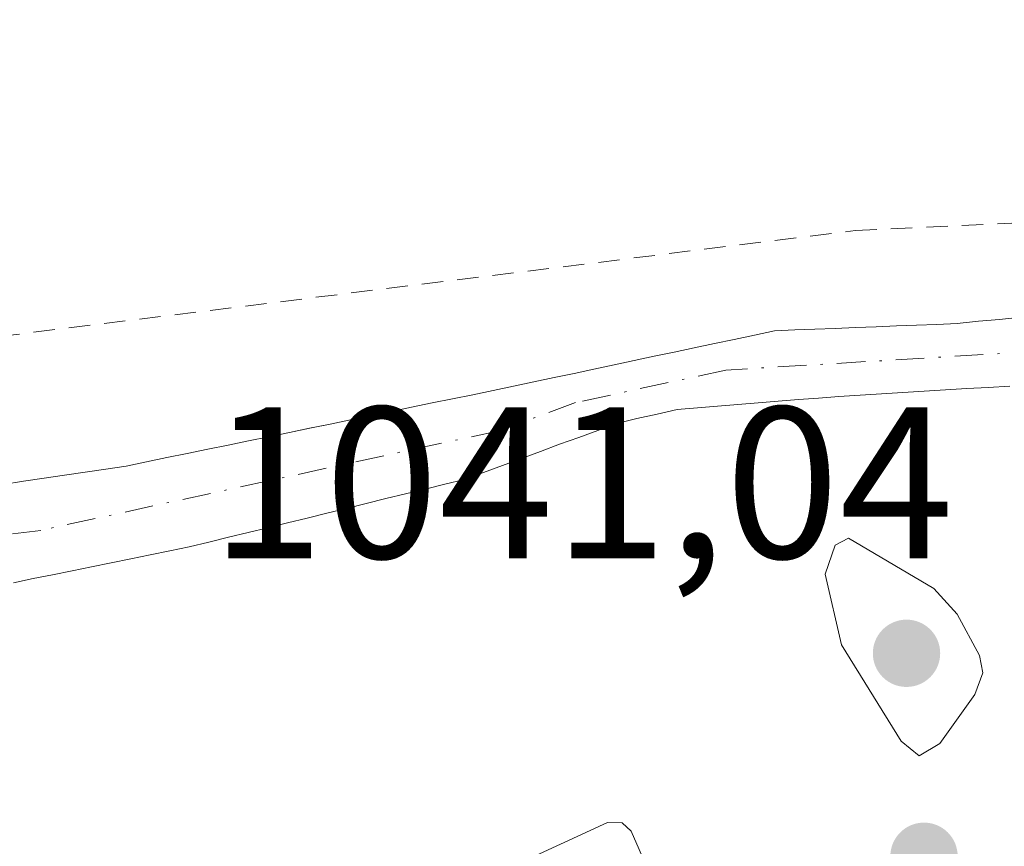
# Model space of a CAD drawing. Units: metres. Extents: x 671798 to 675283, y 4749087 to 4751486.
# Drawn here: x 674201 to 674247, y 4749264 to 4749302 of the extents above; entities that cross this region are included whole.
import ezdxf

# ---------------------------------------------------------------- set-up
doc = ezdxf.new("R2010")
doc.units = ezdxf.units.M
doc.header["$MEASUREMENT"] = 0
doc.linetypes.add('DGN Style 2', pattern=[1.648017, 0.98881, -0.659207])
doc.linetypes.add('DGN Style 4', pattern=[2.638475, 1.318413, -0.659207, 0.001648, -0.659207])
for name, color, linetype, lineweight in [('Alambrada', 7, 'DGN Style 2', 0), ('Corriente natural Cxs', 4, 'Continuous', 13), ('Corriente natural eje', 4, 'DGN Style 4', 0), ('Curva de nivel normal', 30, 'Continuous', 0), ('Prado CxS', 92, 'Continuous', 0), ('Punto de cota en terreno', 7, 'Continuous', 0), ('Rótulo de punto de cota en terreno', 7, 'Continuous', 0), ('Suelo desnudo CxS', 253, 'Continuous', 0)]:
    doc.layers.add(name, color=color, linetype=linetype, lineweight=lineweight)
doc.styles.add('Style-Arial', font='txt')

# ---------------------------------------------------------------- blocks, each defined once
blk = doc.blocks.new('*U15')
at = {"layer": 'Suelo desnudo CxS', "color": 253, "linetype": 'Continuous', "lineweight": 0}
for points in [[(674200.3701, 4749280.7001, 1037.4521), (674201.3201, 4749280.8501, 1037.4986), (674202.2701, 4749280.9901, 1037.5456), (674203.2201, 4749281.1301, 1037.5836), (674204.1701, 4749281.2701, 1037.6177), (674205.1201, 4749281.4101, 1037.6508), (674206.0702, 4749281.5501, 1037.6832), (674207.0101, 4749281.7401, 1037.7227), (674207.9601, 4749281.9401, 1037.7499), (674208.9001, 4749282.1401, 1037.7613), (674209.8501, 4749282.3301, 1037.7686), (674210.7901, 4749282.5201, 1037.7743), (674211.7402, 4749282.7201, 1037.7869), (674212.6801, 4749282.9101, 1037.7929), (674213.6301, 4749283.1101, 1037.7606), (674214.5702, 4749283.3001, 1037.7288), (674215.5201, 4749283.5001, 1037.6998), (674216.4601, 4749283.7001, 1037.6731), (674217.4001, 4749283.8901, 1037.6461), (674218.3501, 4749284.0801, 1037.6302), (674219.2901, 4749284.2801, 1037.6197), (674220.2401, 4749284.4801, 1037.6104), (674221.1801, 4749284.6701, 1037.601), (674222.1301, 4749284.8601, 1037.5927), (674223.0701, 4749285.0601, 1037.6221), (674224.0201, 4749285.2501, 1037.6695), (674224.9601, 4749285.4501, 1037.7171), (674225.8901, 4749285.6501, 1037.7625), (674226.8201, 4749285.8401, 1037.8038), (674227.7401, 4749286.0401, 1037.8454), (674228.6701, 4749286.2401, 1037.8828), (674229.6001, 4749286.4401, 1037.9138), (674230.5301, 4749286.6401, 1037.9384), (674231.4601, 4749286.8301, 1037.9553), (674232.3902, 4749287.0301, 1037.9673), (674233.3201, 4749287.2301, 1037.9539), (674234.2401, 4749287.4201, 1037.9301), (674235.1701, 4749287.6201, 1037.9162), (674236.1002, 4749287.8201, 1037.9136), (674237.0401, 4749287.8601, 1037.8784), (674237.9802, 4749287.9001, 1037.8814), (674238.9201, 4749287.9301, 1037.9187), (674239.8602, 4749287.9701, 1037.9583), (674240.8102, 4749288.0101, 1037.9984), (674241.7501, 4749288.0501, 1038.0384), (674242.6902, 4749288.0801, 1038.061), (674243.6301, 4749288.1201, 1038.0263), (674244.5702, 4749288.1601, 1037.9917), (674245.5502, 4749288.2601, 1037.9694), (674246.5301, 4749288.3501, 1037.9452), (674247.5101, 4749288.4501, 1037.9244)], [(674247.0001, 4749285.2601, 1037.8373), (674246.0101, 4749285.2001, 1037.836), (674245.0201, 4749285.1401, 1037.8319), (674244.0301, 4749285.0801, 1037.8251), (674243.0401, 4749285.0201, 1037.8157), (674242.0501, 4749284.9601, 1037.8022), (674241.0601, 4749284.9001, 1037.7872), (674240.0701, 4749284.8401, 1037.773), (674239.0801, 4749284.7801, 1037.7598), (674238.1401, 4749284.7001, 1037.7477), (674237.2101, 4749284.6301, 1037.7368), (674236.2701, 4749284.5601, 1037.7241), (674235.3401, 4749284.4801, 1037.7083), (674234.4001, 4749284.4001, 1037.6893), (674233.4701, 4749284.3301, 1037.6684), (674232.5401, 4749284.2501, 1037.6437), (674231.6001, 4749284.1801, 1037.6051), (674230.6701, 4749283.9601, 1037.5419), (674229.7301, 4749283.7501, 1037.4728), (674228.8001, 4749283.5301, 1037.3956), (674227.9201, 4749283.2001, 1037.2924), (674227.0401, 4749282.8801, 1037.1986), (674226.1501, 4749282.5601, 1037.1156), (674225.2701, 4749282.2301, 1037.141), (674224.3901, 4749281.9001, 1037.1876), (674223.5001, 4749281.5801, 1037.2277), (674222.6201, 4749281.2501, 1037.266), (674221.7401, 4749280.9301, 1037.3291), (674220.8301, 4749280.7101, 1037.3658), (674219.9201, 4749280.4801, 1037.3895), (674219.0101, 4749280.2601, 1037.3979), (674218.1001, 4749280.0401, 1037.3925), (674217.1901, 4749279.8101, 1037.3822), (674216.2801, 4749279.5901, 1037.3768), (674215.3601, 4749279.3601, 1037.3595), (674214.4501, 4749279.1401, 1037.3311), (674213.5401, 4749278.9201, 1037.2913), (674212.6301, 4749278.6901, 1037.2389), (674211.7201, 4749278.4701, 1037.2047), (674210.8101, 4749278.2501, 1037.1721), (674209.9001, 4749278.0201, 1037.1355), (674208.9901, 4749277.8001, 1037.0977), (674208.0901, 4749277.6201, 1037.0638), (674207.1801, 4749277.4301, 1037.0475), (674206.2801, 4749277.2501, 1037.0631), (674205.3701, 4749277.0601, 1037.0777), (674204.4701, 4749276.8801, 1037.0878), (674203.5601, 4749276.7001, 1037.0949), (674202.6601, 4749276.5101, 1037.1012), (674201.7601, 4749276.3301, 1037.1163), (674200.8501, 4749276.1401, 1037.1313)]]:
    blk.add_polyline3d(points, dxfattribs=at)
blk = doc.blocks.new('*U16')
at = {"layer": 'Corriente natural Cxs', "color": 4, "linetype": 'Continuous', "lineweight": 13}
for points in [[(674200.3701, 4749280.7001, 1037.4521), (674201.3201, 4749280.8501, 1037.4986), (674202.2701, 4749280.9901, 1037.5456), (674203.2201, 4749281.1301, 1037.5836), (674204.1701, 4749281.2701, 1037.6177), (674205.1201, 4749281.4101, 1037.6508), (674206.0701, 4749281.5501, 1037.6832), (674207.0101, 4749281.7401, 1037.7227), (674207.9601, 4749281.9401, 1037.7499), (674208.9001, 4749282.1401, 1037.7613), (674209.8501, 4749282.3301, 1037.7686), (674210.7901, 4749282.5201, 1037.7743), (674211.7401, 4749282.7201, 1037.787), (674212.6801, 4749282.9101, 1037.7929), (674213.6301, 4749283.1101, 1037.7606), (674214.5701, 4749283.3001, 1037.7288), (674215.5201, 4749283.5001, 1037.6998), (674216.4601, 4749283.7001, 1037.6731), (674217.4001, 4749283.8901, 1037.6461), (674218.3501, 4749284.0801, 1037.6302), (674219.2901, 4749284.2801, 1037.6197), (674220.2401, 4749284.4801, 1037.6104), (674221.1801, 4749284.6701, 1037.601), (674222.1301, 4749284.8601, 1037.5927), (674223.0701, 4749285.0601, 1037.6221), (674224.0201, 4749285.2501, 1037.6695), (674224.9601, 4749285.4501, 1037.7171), (674225.8901, 4749285.6501, 1037.7625), (674226.8201, 4749285.8401, 1037.8038), (674227.7401, 4749286.0401, 1037.8454), (674228.6701, 4749286.2401, 1037.8828), (674229.6001, 4749286.4401, 1037.9138), (674230.5301, 4749286.6401, 1037.9384), (674231.4601, 4749286.8301, 1037.9553), (674232.3901, 4749287.0301, 1037.9673), (674233.3201, 4749287.2301, 1037.9539), (674234.2401, 4749287.4201, 1037.9301), (674235.1701, 4749287.6201, 1037.9162), (674236.1001, 4749287.8201, 1037.9136), (674237.0401, 4749287.8601, 1037.8784), (674237.9801, 4749287.9001, 1037.8814), (674238.9201, 4749287.9301, 1037.9187), (674239.8601, 4749287.9701, 1037.9583), (674240.8101, 4749288.0101, 1037.9984), (674241.7501, 4749288.0501, 1038.0384), (674242.6901, 4749288.0801, 1038.061), (674243.6301, 4749288.1201, 1038.0263), (674244.5701, 4749288.1601, 1037.9917), (674245.5501, 4749288.2601, 1037.9694), (674246.5301, 4749288.3501, 1037.9452), (674247.5101, 4749288.4501, 1037.9244)], [(674247.0001, 4749285.2601, 1037.8373), (674246.0101, 4749285.2001, 1037.836), (674245.0201, 4749285.1401, 1037.8319), (674244.0301, 4749285.0801, 1037.8251), (674243.0401, 4749285.0201, 1037.8157), (674242.0501, 4749284.9601, 1037.8022), (674241.0601, 4749284.9001, 1037.7872), (674240.0701, 4749284.8401, 1037.773), (674239.0801, 4749284.7801, 1037.7598), (674238.1401, 4749284.7001, 1037.7477), (674237.2101, 4749284.6301, 1037.7368), (674236.2701, 4749284.5601, 1037.7241), (674235.3401, 4749284.4801, 1037.7083), (674234.4001, 4749284.4001, 1037.6893), (674233.4701, 4749284.3301, 1037.6684), (674232.5401, 4749284.2501, 1037.6437), (674231.6001, 4749284.1801, 1037.6051), (674230.6701, 4749283.9601, 1037.5419), (674229.7301, 4749283.7501, 1037.4728), (674228.8001, 4749283.5301, 1037.3956), (674227.9201, 4749283.2001, 1037.2924), (674227.0401, 4749282.8801, 1037.1986), (674226.1501, 4749282.5601, 1037.1156), (674225.2701, 4749282.2301, 1037.141), (674224.3901, 4749281.9001, 1037.1876), (674223.5001, 4749281.5801, 1037.2277), (674222.6201, 4749281.2501, 1037.266), (674221.7401, 4749280.9301, 1037.3291), (674220.8301, 4749280.7101, 1037.3658), (674219.9201, 4749280.4801, 1037.3895), (674219.0101, 4749280.2601, 1037.3979), (674218.1001, 4749280.0401, 1037.3925), (674217.1901, 4749279.8101, 1037.3822), (674216.2801, 4749279.5901, 1037.3768), (674215.3601, 4749279.3601, 1037.3595), (674214.4501, 4749279.1401, 1037.3311), (674213.5401, 4749278.9201, 1037.2913), (674212.6301, 4749278.6901, 1037.2389), (674211.7201, 4749278.4701, 1037.2047), (674210.8101, 4749278.2501, 1037.1721), (674209.9001, 4749278.0201, 1037.1355), (674208.9901, 4749277.8001, 1037.0977), (674208.0901, 4749277.6201, 1037.0638), (674207.1801, 4749277.4301, 1037.0475), (674206.2801, 4749277.2501, 1037.0631), (674205.3701, 4749277.0601, 1037.0777), (674204.4701, 4749276.8801, 1037.0878), (674203.5601, 4749276.7001, 1037.0949), (674202.6601, 4749276.5101, 1037.1012), (674201.7601, 4749276.3301, 1037.1163), (674200.8501, 4749276.1401, 1037.1313)]]:
    blk.add_polyline3d(points, dxfattribs=at)
blk = doc.blocks.new('5PATER')
at = {"layer": 'Punto de cota en terreno', "linetype": 'Continuous', "lineweight": 0}
h = blk.add_hatch(color=51, dxfattribs=at)
edge = h.paths.add_edge_path()
edge.add_ellipse((0, 0), major_axis=(-0.1096, -0.1111), ratio=0.999422, start_angle=0, end_angle=360)

msp = doc.modelspace()

# ---------------------------------------------------------------- linework, layer by layer
at = {"layer": 'Alambrada', "color": 7, "linetype": 'DGN Style 2', "lineweight": 0}
msp.add_polyline3d([(673997.7701, 4749399.2601, 1037.1902), (674003.8201, 4749364.3801, 1035.3974), (674007.3501, 4749340.2601, 1035.5618), (674011.2601, 4749304.9701, 1035.7283), (674012.3201, 4749295.4401, 1040.3283), (674031.6001, 4749296.5201, 1038.9705), (674047.0901, 4749298.2601, 1037.1505), (674071.7601, 4749300.5201, 1036.0694), (674096.4401, 4749302.0601, 1037.5269), (674112.4801, 4749303.4401, 1038.9251), (674120.0301, 4749303.9401, 1037.158), (674125.6401, 4749303.8801, 1037.0915), (674132.8701, 4749302.2101, 1037.108), (674158.6401, 4749294.5701, 1037.5881), (674176.6001, 4749289.1301, 1039.5813), (674193.6001, 4749286.7401, 1042.5442), (674239.8501, 4749292.4701, 1041.4809), (674251.9201, 4749293.0501, 1042.0319)], dxfattribs=at)
at = {"layer": 'Corriente natural Cxs', "color": 4, "linetype": 'Continuous', "lineweight": 13}
for points in [[(674200.3701, 4749280.7001, 1037.4521), (674201.3201, 4749280.8501, 1037.4986), (674202.2701, 4749280.9901, 1037.5456), (674203.2201, 4749281.1301, 1037.5836), (674204.1701, 4749281.2701, 1037.6177), (674205.1201, 4749281.4101, 1037.6508), (674206.0701, 4749281.5501, 1037.6832), (674207.0101, 4749281.7401, 1037.7227), (674207.9601, 4749281.9401, 1037.7499), (674208.9001, 4749282.1401, 1037.7613), (674209.8501, 4749282.3301, 1037.7686), (674210.7901, 4749282.5201, 1037.7743), (674211.7401, 4749282.7201, 1037.787), (674212.6801, 4749282.9101, 1037.7929), (674213.6301, 4749283.1101, 1037.7606), (674214.5701, 4749283.3001, 1037.7288), (674215.5201, 4749283.5001, 1037.6998), (674216.4601, 4749283.7001, 1037.6731), (674217.4001, 4749283.8901, 1037.6461), (674218.3501, 4749284.0801, 1037.6302), (674219.2901, 4749284.2801, 1037.6197), (674220.2401, 4749284.4801, 1037.6104), (674221.1801, 4749284.6701, 1037.601), (674222.1301, 4749284.8601, 1037.5927), (674223.0701, 4749285.0601, 1037.6221), (674224.0201, 4749285.2501, 1037.6695), (674224.9601, 4749285.4501, 1037.7171), (674225.8901, 4749285.6501, 1037.7625), (674226.8201, 4749285.8401, 1037.8038), (674227.7401, 4749286.0401, 1037.8454), (674228.6701, 4749286.2401, 1037.8828), (674229.6001, 4749286.4401, 1037.9138), (674230.5301, 4749286.6401, 1037.9384), (674231.4601, 4749286.8301, 1037.9553), (674232.3901, 4749287.0301, 1037.9673), (674233.3201, 4749287.2301, 1037.9539), (674234.2401, 4749287.4201, 1037.9301), (674235.1701, 4749287.6201, 1037.9162), (674236.1001, 4749287.8201, 1037.9136), (674237.0401, 4749287.8601, 1037.8784), (674237.9801, 4749287.9001, 1037.8814), (674238.9201, 4749287.9301, 1037.9187), (674239.8601, 4749287.9701, 1037.9583), (674240.8101, 4749288.0101, 1037.9984), (674241.7501, 4749288.0501, 1038.0384), (674242.6901, 4749288.0801, 1038.061), (674243.6301, 4749288.1201, 1038.0263), (674244.5701, 4749288.1601, 1037.9917), (674245.5501, 4749288.2601, 1037.9694), (674246.5301, 4749288.3501, 1037.9452), (674247.5101, 4749288.4501, 1037.9244)], [(674247.0001, 4749285.2601, 1037.8373), (674246.0101, 4749285.2001, 1037.836), (674245.0201, 4749285.1401, 1037.8319), (674244.0301, 4749285.0801, 1037.8251), (674243.0401, 4749285.0201, 1037.8157), (674242.0501, 4749284.9601, 1037.8022), (674241.0601, 4749284.9001, 1037.7872), (674240.0701, 4749284.8401, 1037.773), (674239.0801, 4749284.7801, 1037.7598), (674238.1401, 4749284.7001, 1037.7477), (674237.2101, 4749284.6301, 1037.7368), (674236.2701, 4749284.5601, 1037.7241), (674235.3401, 4749284.4801, 1037.7083), (674234.4001, 4749284.4001, 1037.6893), (674233.4701, 4749284.3301, 1037.6684), (674232.5401, 4749284.2501, 1037.6437), (674231.6001, 4749284.1801, 1037.6051), (674230.6701, 4749283.9601, 1037.5419), (674229.7301, 4749283.7501, 1037.4728), (674228.8001, 4749283.5301, 1037.3956), (674227.9201, 4749283.2001, 1037.2924), (674227.0401, 4749282.8801, 1037.1986), (674226.1501, 4749282.5601, 1037.1156), (674225.2701, 4749282.2301, 1037.141), (674224.3901, 4749281.9001, 1037.1876), (674223.5001, 4749281.5801, 1037.2277), (674222.6201, 4749281.2501, 1037.266), (674221.7401, 4749280.9301, 1037.3291), (674220.8301, 4749280.7101, 1037.3658), (674219.9201, 4749280.4801, 1037.3895), (674219.0101, 4749280.2601, 1037.3979), (674218.1001, 4749280.0401, 1037.3925), (674217.1901, 4749279.8101, 1037.3822), (674216.2801, 4749279.5901, 1037.3768), (674215.3601, 4749279.3601, 1037.3595), (674214.4501, 4749279.1401, 1037.3311), (674213.5401, 4749278.9201, 1037.2913), (674212.6301, 4749278.6901, 1037.2389), (674211.7201, 4749278.4701, 1037.2047), (674210.8101, 4749278.2501, 1037.1721), (674209.9001, 4749278.0201, 1037.1355), (674208.9901, 4749277.8001, 1037.0977), (674208.0901, 4749277.6201, 1037.0638), (674207.1801, 4749277.4301, 1037.0475), (674206.2801, 4749277.2501, 1037.0631), (674205.3701, 4749277.0601, 1037.0777), (674204.4701, 4749276.8801, 1037.0878), (674203.5601, 4749276.7001, 1037.0949), (674202.6601, 4749276.5101, 1037.1012), (674201.7601, 4749276.3301, 1037.1163), (674200.8501, 4749276.1401, 1037.1313)]]:
    msp.add_polyline3d(points, dxfattribs=at)
at = {"layer": 'Corriente natural eje', "color": 4, "linetype": 'DGN Style 4', "lineweight": 0}
msp.add_polyline3d([(674251.2401, 4749287.0501, 1037.7913), (674233.8501, 4749286.0001, 1037.8225), (674226.8801, 4749284.4901, 1037.5265), (674223.3501, 4749283.1901, 1037.2025), (674202.1101, 4749278.5701, 1037.1181), (674193.9001, 4749277.5501, 1036.9391), (674191.4001, 4749277.5201, 1036.9015), (674183.6701, 4749278.8801, 1036.8137), (674160.3001, 4749286.7101, 1036.5463), (674145.2701, 4749291.2001, 1036.1746)], dxfattribs=at)
at = {"layer": 'Curva de nivel normal', "color": 30, "linetype": 'Continuous', "lineweight": 0, "elevation": 1040, "flags": 128}
for points in [[(674239.54, 4749278.21), (674238.91, 4749277.88), (674238.45, 4749276.54), (674239.21, 4749273.26), (674241.97, 4749268.8), (674242.8, 4749268.11), (674243.76, 4749268.69), (674245.39, 4749270.96), (674245.76, 4749271.96), (674245.6, 4749272.76), (674244.57, 4749274.68), (674243.48, 4749275.87), (674239.54, 4749278.21)], [(674149.7, 4749227.08), (674157.22, 4749227.47), (674158.79, 4749227.84), (674161.72, 4749229.52), (674173.46, 4749238.18), (674179.15, 4749240.64), (674185.89, 4749245.11), (674189.6, 4749246.47), (674208.05, 4749254.16), (674219.66, 4749261), (674228.36, 4749265.03), (674229.05, 4749265.01), (674229.46, 4749264.63), (674230.95, 4749261.23), (674231.99, 4749259.92), (674233.5, 4749258.93), (674235.87, 4749258.14), (674237.97, 4749257.84), (674239.59, 4749257.97), (674247.71, 4749260.27)]]:
    msp.add_lwpolyline(points, dxfattribs=at)
at = {"layer": 'Prado CxS', "color": 92, "linetype": 'Continuous', "lineweight": 0}
for points in [[(674247.5101, 4749288.4501, 1037.9244), (674246.5301, 4749288.3501, 1037.9452), (674245.5502, 4749288.2601, 1037.9694), (674244.5702, 4749288.1601, 1037.9917), (674243.6301, 4749288.1201, 1038.0263), (674242.6902, 4749288.0801, 1038.061), (674241.7501, 4749288.0501, 1038.0384), (674240.8102, 4749288.0101, 1037.9984), (674239.8602, 4749287.9701, 1037.9583), (674238.9201, 4749287.9301, 1037.9187), (674237.9802, 4749287.9001, 1037.8814), (674237.0401, 4749287.8601, 1037.8784), (674236.1002, 4749287.8201, 1037.9136), (674235.1701, 4749287.6201, 1037.9162), (674234.2401, 4749287.4201, 1037.9301), (674233.3201, 4749287.2301, 1037.9539), (674232.3902, 4749287.0301, 1037.9673), (674231.4601, 4749286.8301, 1037.9553), (674230.5301, 4749286.6401, 1037.9384), (674229.6001, 4749286.4401, 1037.9138), (674228.6701, 4749286.2401, 1037.8828), (674227.7401, 4749286.0401, 1037.8454), (674226.8201, 4749285.8401, 1037.8038), (674225.8901, 4749285.6501, 1037.7625), (674224.9601, 4749285.4501, 1037.7171), (674224.0201, 4749285.2501, 1037.6695), (674223.0701, 4749285.0601, 1037.6221), (674222.1301, 4749284.8601, 1037.5927), (674221.1801, 4749284.6701, 1037.601), (674220.2401, 4749284.4801, 1037.6104), (674219.2901, 4749284.2801, 1037.6197), (674218.3501, 4749284.0801, 1037.6302), (674217.4001, 4749283.8901, 1037.6461), (674216.4601, 4749283.7001, 1037.6731), (674215.5201, 4749283.5001, 1037.6998), (674214.5702, 4749283.3001, 1037.7288), (674213.6301, 4749283.1101, 1037.7606), (674212.6801, 4749282.9101, 1037.7929), (674211.7402, 4749282.7201, 1037.7869), (674210.7901, 4749282.5201, 1037.7743), (674209.8501, 4749282.3301, 1037.7686), (674208.9001, 4749282.1401, 1037.7613), (674207.9601, 4749281.9401, 1037.7499), (674207.0101, 4749281.7401, 1037.7227), (674206.0702, 4749281.5501, 1037.6832), (674205.1201, 4749281.4101, 1037.6508), (674204.1701, 4749281.2701, 1037.6177), (674203.2201, 4749281.1301, 1037.5836), (674202.2701, 4749280.9901, 1037.5456), (674201.3201, 4749280.8501, 1037.4986), (674200.3701, 4749280.7001, 1037.4521)], [(674247.5101, 4749288.4501, 1037.9244), (674246.5301, 4749288.3501, 1037.9452), (674245.5502, 4749288.2601, 1037.9694), (674244.5702, 4749288.1601, 1037.9917), (674243.6301, 4749288.1201, 1038.0263), (674242.6902, 4749288.0801, 1038.061), (674241.7501, 4749288.0501, 1038.0384), (674240.8102, 4749288.0101, 1037.9984), (674239.8602, 4749287.9701, 1037.9583), (674238.9201, 4749287.9301, 1037.9187), (674237.9802, 4749287.9001, 1037.8814), (674237.0401, 4749287.8601, 1037.8784), (674236.1002, 4749287.8201, 1037.9136), (674235.1701, 4749287.6201, 1037.9162), (674234.2401, 4749287.4201, 1037.9301), (674233.3201, 4749287.2301, 1037.9539), (674232.3902, 4749287.0301, 1037.9673), (674231.4601, 4749286.8301, 1037.9553), (674230.5301, 4749286.6401, 1037.9384), (674229.6001, 4749286.4401, 1037.9138), (674228.6701, 4749286.2401, 1037.8828), (674227.7401, 4749286.0401, 1037.8454), (674226.8201, 4749285.8401, 1037.8038), (674225.8901, 4749285.6501, 1037.7625), (674224.9601, 4749285.4501, 1037.7171), (674224.0201, 4749285.2501, 1037.6695), (674223.0701, 4749285.0601, 1037.6221), (674222.1301, 4749284.8601, 1037.5927), (674221.1801, 4749284.6701, 1037.601), (674220.2401, 4749284.4801, 1037.6104), (674219.2901, 4749284.2801, 1037.6197), (674218.3501, 4749284.0801, 1037.6302), (674217.4001, 4749283.8901, 1037.6461), (674216.4601, 4749283.7001, 1037.6731), (674215.5201, 4749283.5001, 1037.6998), (674214.5702, 4749283.3001, 1037.7288), (674213.6301, 4749283.1101, 1037.7606), (674212.6801, 4749282.9101, 1037.7929), (674211.7402, 4749282.7201, 1037.7869), (674210.7901, 4749282.5201, 1037.7743), (674209.8501, 4749282.3301, 1037.7686), (674208.9001, 4749282.1401, 1037.7613), (674207.9601, 4749281.9401, 1037.7499), (674207.0101, 4749281.7401, 1037.7227), (674206.0702, 4749281.5501, 1037.6832), (674205.1201, 4749281.4101, 1037.6508), (674204.1701, 4749281.2701, 1037.6177), (674203.2201, 4749281.1301, 1037.5836), (674202.2701, 4749280.9901, 1037.5456), (674201.3201, 4749280.8501, 1037.4986), (674200.3701, 4749280.7001, 1037.4521)], [(674200.8501, 4749276.1401, 1037.1313), (674201.7601, 4749276.3301, 1037.1163), (674202.6601, 4749276.5101, 1037.1012), (674203.5601, 4749276.7001, 1037.0949), (674204.4701, 4749276.8801, 1037.0878), (674205.3701, 4749277.0601, 1037.0777), (674206.2801, 4749277.2501, 1037.0631), (674207.1801, 4749277.4301, 1037.0475), (674208.0901, 4749277.6201, 1037.0638), (674208.9901, 4749277.8001, 1037.0977), (674209.9001, 4749278.0201, 1037.1355), (674210.8101, 4749278.2501, 1037.1721), (674211.7201, 4749278.4701, 1037.2047), (674212.6301, 4749278.6901, 1037.2389), (674213.5401, 4749278.9201, 1037.2913), (674214.4501, 4749279.1401, 1037.3311), (674215.3601, 4749279.3601, 1037.3595), (674216.2801, 4749279.5901, 1037.3768), (674217.1901, 4749279.8101, 1037.3822), (674218.1001, 4749280.0401, 1037.3925), (674219.0101, 4749280.2601, 1037.3979), (674219.9201, 4749280.4801, 1037.3895), (674220.8301, 4749280.7101, 1037.3658), (674221.7401, 4749280.9301, 1037.3291), (674222.6201, 4749281.2501, 1037.266), (674223.5001, 4749281.5801, 1037.2277), (674224.3901, 4749281.9001, 1037.1876), (674225.2701, 4749282.2301, 1037.141), (674226.1501, 4749282.5601, 1037.1156), (674227.0401, 4749282.8801, 1037.1986), (674227.9201, 4749283.2001, 1037.2924), (674228.8001, 4749283.5301, 1037.3956), (674229.7301, 4749283.7501, 1037.4728), (674230.6701, 4749283.9601, 1037.5419), (674231.6001, 4749284.1801, 1037.6051), (674232.5401, 4749284.2501, 1037.6437), (674233.4701, 4749284.3301, 1037.6684), (674234.4001, 4749284.4001, 1037.6893), (674235.3401, 4749284.4801, 1037.7083), (674236.2701, 4749284.5601, 1037.7241), (674237.2101, 4749284.6301, 1037.7368), (674238.1401, 4749284.7001, 1037.7477), (674239.0801, 4749284.7801, 1037.7598), (674240.0701, 4749284.8401, 1037.773), (674241.0601, 4749284.9001, 1037.7872), (674242.0501, 4749284.9601, 1037.8022), (674243.0401, 4749285.0201, 1037.8157), (674244.0301, 4749285.0801, 1037.8251), (674245.0201, 4749285.1401, 1037.8319), (674246.0101, 4749285.2001, 1037.836), (674247.0001, 4749285.2601, 1037.8373)], [(674247.0001, 4749285.2601, 1037.8373), (674246.0101, 4749285.2001, 1037.836), (674245.0201, 4749285.1401, 1037.8319), (674244.0301, 4749285.0801, 1037.8251), (674243.0401, 4749285.0201, 1037.8157), (674242.0501, 4749284.9601, 1037.8022), (674241.0601, 4749284.9001, 1037.7872), (674240.0701, 4749284.8401, 1037.773), (674239.0801, 4749284.7801, 1037.7598), (674238.1401, 4749284.7001, 1037.7477), (674237.2101, 4749284.6301, 1037.7368), (674236.2701, 4749284.5601, 1037.7241), (674235.3401, 4749284.4801, 1037.7083), (674234.4001, 4749284.4001, 1037.6893), (674233.4701, 4749284.3301, 1037.6684), (674232.5401, 4749284.2501, 1037.6437), (674231.6001, 4749284.1801, 1037.6051), (674230.6701, 4749283.9601, 1037.5419), (674229.7301, 4749283.7501, 1037.4728), (674228.8001, 4749283.5301, 1037.3956), (674227.9201, 4749283.2001, 1037.2924), (674227.0401, 4749282.8801, 1037.1986), (674226.1501, 4749282.5601, 1037.1156), (674225.2701, 4749282.2301, 1037.141), (674224.3901, 4749281.9001, 1037.1876), (674223.5001, 4749281.5801, 1037.2277), (674222.6201, 4749281.2501, 1037.266), (674221.7401, 4749280.9301, 1037.3291), (674220.8301, 4749280.7101, 1037.3658), (674219.9201, 4749280.4801, 1037.3895), (674219.0101, 4749280.2601, 1037.3979), (674218.1001, 4749280.0401, 1037.3925), (674217.1901, 4749279.8101, 1037.3822), (674216.2801, 4749279.5901, 1037.3768), (674215.3601, 4749279.3601, 1037.3595), (674214.4501, 4749279.1401, 1037.3311), (674213.5401, 4749278.9201, 1037.2913), (674212.6301, 4749278.6901, 1037.2389), (674211.7201, 4749278.4701, 1037.2047), (674210.8101, 4749278.2501, 1037.1721), (674209.9001, 4749278.0201, 1037.1355), (674208.9901, 4749277.8001, 1037.0977), (674208.0901, 4749277.6201, 1037.0638), (674207.1801, 4749277.4301, 1037.0475), (674206.2801, 4749277.2501, 1037.0631), (674205.3701, 4749277.0601, 1037.0777), (674204.4701, 4749276.8801, 1037.0878), (674203.5601, 4749276.7001, 1037.0949), (674202.6601, 4749276.5101, 1037.1012), (674201.7601, 4749276.3301, 1037.1163), (674200.8501, 4749276.1401, 1037.1313)]]:
    msp.add_polyline3d(points, dxfattribs=at)
at = {"layer": 'Suelo desnudo CxS', "color": 253, "linetype": 'Continuous', "lineweight": 0}
for points in [[(674247.5101, 4749288.4501, 1037.9244), (674246.5301, 4749288.3501, 1037.9452), (674245.5502, 4749288.2601, 1037.9694), (674244.5702, 4749288.1601, 1037.9917), (674243.6301, 4749288.1201, 1038.0263), (674242.6902, 4749288.0801, 1038.061), (674241.7501, 4749288.0501, 1038.0384), (674240.8102, 4749288.0101, 1037.9984), (674239.8602, 4749287.9701, 1037.9583), (674238.9201, 4749287.9301, 1037.9187), (674237.9802, 4749287.9001, 1037.8814), (674237.0401, 4749287.8601, 1037.8784), (674236.1002, 4749287.8201, 1037.9136), (674235.1701, 4749287.6201, 1037.9162), (674234.2401, 4749287.4201, 1037.9301), (674233.3201, 4749287.2301, 1037.9539), (674232.3902, 4749287.0301, 1037.9673), (674231.4601, 4749286.8301, 1037.9553), (674230.5301, 4749286.6401, 1037.9384), (674229.6001, 4749286.4401, 1037.9138), (674228.6701, 4749286.2401, 1037.8828), (674227.7401, 4749286.0401, 1037.8454), (674226.8201, 4749285.8401, 1037.8038), (674225.8901, 4749285.6501, 1037.7625), (674224.9601, 4749285.4501, 1037.7171), (674224.0201, 4749285.2501, 1037.6695), (674223.0701, 4749285.0601, 1037.6221), (674222.1301, 4749284.8601, 1037.5927), (674221.1801, 4749284.6701, 1037.601), (674220.2401, 4749284.4801, 1037.6104), (674219.2901, 4749284.2801, 1037.6197), (674218.3501, 4749284.0801, 1037.6302), (674217.4001, 4749283.8901, 1037.6461), (674216.4601, 4749283.7001, 1037.6731), (674215.5201, 4749283.5001, 1037.6998), (674214.5702, 4749283.3001, 1037.7288), (674213.6301, 4749283.1101, 1037.7606), (674212.6801, 4749282.9101, 1037.7929), (674211.7402, 4749282.7201, 1037.7869), (674210.7901, 4749282.5201, 1037.7743), (674209.8501, 4749282.3301, 1037.7686), (674208.9001, 4749282.1401, 1037.7613), (674207.9601, 4749281.9401, 1037.7499), (674207.0101, 4749281.7401, 1037.7227), (674206.0702, 4749281.5501, 1037.6832), (674205.1201, 4749281.4101, 1037.6508), (674204.1701, 4749281.2701, 1037.6177), (674203.2201, 4749281.1301, 1037.5836), (674202.2701, 4749280.9901, 1037.5456), (674201.3201, 4749280.8501, 1037.4986), (674200.3701, 4749280.7001, 1037.4521)], [(674247.0001, 4749285.2601, 1037.8373), (674246.0101, 4749285.2001, 1037.836), (674245.0201, 4749285.1401, 1037.8319), (674244.0301, 4749285.0801, 1037.8251), (674243.0401, 4749285.0201, 1037.8157), (674242.0501, 4749284.9601, 1037.8022), (674241.0601, 4749284.9001, 1037.7872), (674240.0701, 4749284.8401, 1037.773), (674239.0801, 4749284.7801, 1037.7598), (674238.1401, 4749284.7001, 1037.7477), (674237.2101, 4749284.6301, 1037.7368), (674236.2701, 4749284.5601, 1037.7241), (674235.3401, 4749284.4801, 1037.7083), (674234.4001, 4749284.4001, 1037.6893), (674233.4701, 4749284.3301, 1037.6684), (674232.5401, 4749284.2501, 1037.6437), (674231.6001, 4749284.1801, 1037.6051), (674230.6701, 4749283.9601, 1037.5419), (674229.7301, 4749283.7501, 1037.4728), (674228.8001, 4749283.5301, 1037.3956), (674227.9201, 4749283.2001, 1037.2924), (674227.0401, 4749282.8801, 1037.1986), (674226.1501, 4749282.5601, 1037.1156), (674225.2701, 4749282.2301, 1037.141), (674224.3901, 4749281.9001, 1037.1876), (674223.5001, 4749281.5801, 1037.2277), (674222.6201, 4749281.2501, 1037.266), (674221.7401, 4749280.9301, 1037.3291), (674220.8301, 4749280.7101, 1037.3658), (674219.9201, 4749280.4801, 1037.3895), (674219.0101, 4749280.2601, 1037.3979), (674218.1001, 4749280.0401, 1037.3925), (674217.1901, 4749279.8101, 1037.3822), (674216.2801, 4749279.5901, 1037.3768), (674215.3601, 4749279.3601, 1037.3595), (674214.4501, 4749279.1401, 1037.3311), (674213.5401, 4749278.9201, 1037.2913), (674212.6301, 4749278.6901, 1037.2389), (674211.7201, 4749278.4701, 1037.2047), (674210.8101, 4749278.2501, 1037.1721), (674209.9001, 4749278.0201, 1037.1355), (674208.9901, 4749277.8001, 1037.0977), (674208.0901, 4749277.6201, 1037.0638), (674207.1801, 4749277.4301, 1037.0475), (674206.2801, 4749277.2501, 1037.0631), (674205.3701, 4749277.0601, 1037.0777), (674204.4701, 4749276.8801, 1037.0878), (674203.5601, 4749276.7001, 1037.0949), (674202.6601, 4749276.5101, 1037.1012), (674201.7601, 4749276.3301, 1037.1163), (674200.8501, 4749276.1401, 1037.1313)]]:
    msp.add_polyline3d(points, dxfattribs=at)

# ---------------------------------------------------------------- block references
at = {"layer": 'Corriente natural Cxs', "color": 4, "linetype": 'Continuous', "lineweight": 13}
msp.add_blockref('*U16', (0, 0), dxfattribs=at)
at = {"layer": 'Punto de cota en terreno', "color": 7, "linetype": 'Continuous', "lineweight": 0, "xscale": 10, "yscale": 10, "zscale": 10}
for p in [(674242.22, 4749272.87, 1041.04), (674243.03, 4749263.46, 1039.22)]:
    msp.add_blockref('5PATER', p, dxfattribs=at)
at = {"layer": 'Suelo desnudo CxS', "color": 253, "linetype": 'Continuous', "lineweight": 0}
msp.add_blockref('*U15', (0, 0), dxfattribs=at)

# ---------------------------------------------------------------- texts
at = {"layer": 'Rótulo de punto de cota en terreno', "color": 7, "linetype": 'Continuous', "lineweight": 0, "style": 'Style-Arial'}
msp.add_text('1041,04', height=7, dxfattribs=at).set_placement((674209.9562, 4749277.2797))

doc.saveas('drawing.dxf')
